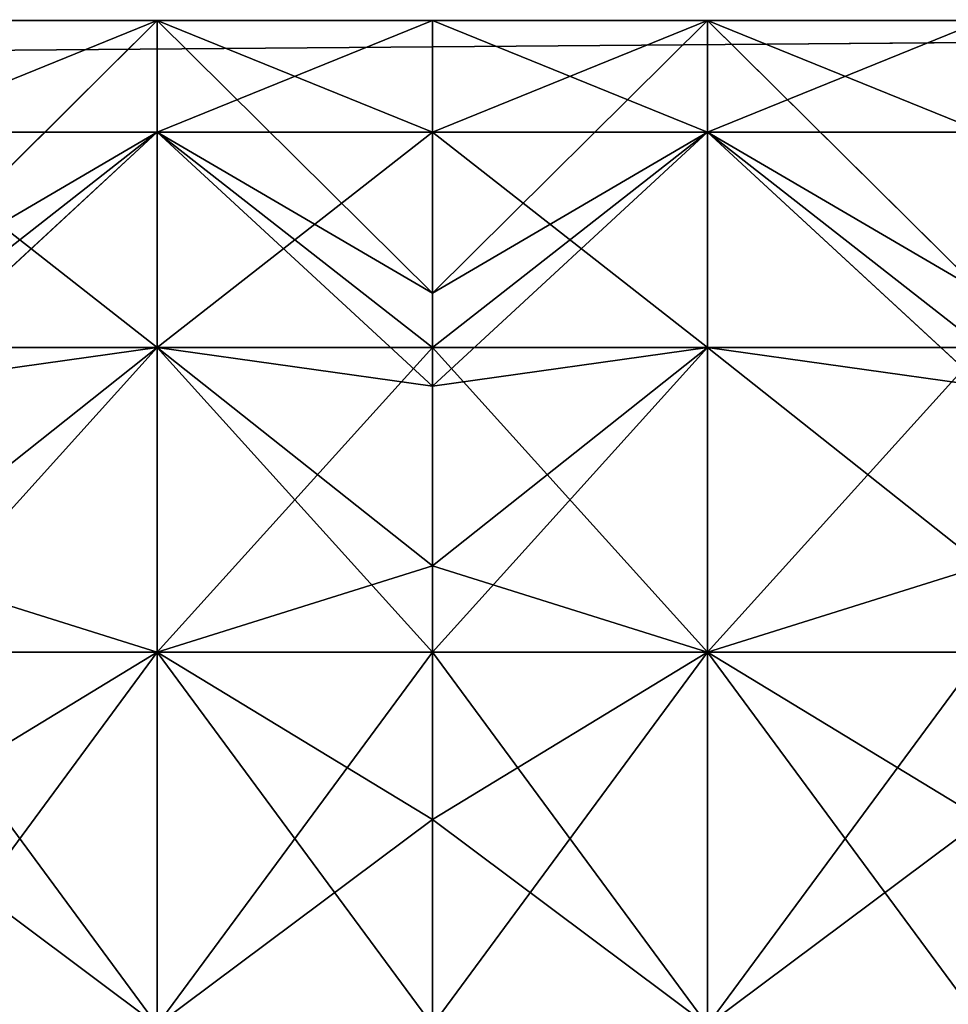
# Model space of a CAD drawing. Extents: x -11.36 to -4.44, y -0.8 to 0.8.
# Drawn here: x -10.51 to -10.3, y 0.15 to 0.37 of the extents above; entities that cross this region are included whole.
import ezdxf

# ---------------------------------------------------------------- set-up
doc = ezdxf.new("R2010")
doc.units = 0
doc.header["$MEASUREMENT"] = 0
doc.layers.get('0').update_dxf_attribs({"color": 13, "linetype": 'CONTINUOUS'})

msp = doc.modelspace()

# ---------------------------------------------------------------- linework, layer by layer
at = {"color": 254}
for p, q in [((-9.66949, 0.37179, 8.40967), (-11.16949, 0.35979, 8.47217)), ((-9.66949, 0.37179, 8.34717), (-11.16949, 0.35979, 8.28467)), ((-10.41949, 0.30983, 8.41921), (-10.41949, 0.30983, 8.33763)), ((-10.41949, 0.28871, 8.25883), (-10.41949, 0.30983, 8.33763)), ((-10.41949, 0.24792, 8.18818), (-10.41949, 0.28871, 8.25883)), ((-10.41949, 0.19024, 8.1305), (-10.41949, 0.24792, 8.18818)), ((-10.41949, 0.19024, 8.1305), (-10.41949, 0.11959, 8.08971))]:
    msp.add_line(p, q, dxfattribs=at)
for p, q in [((-10.48199, 0.37179, 8.32947), (-10.54449, 0.30983, 8.33763)), ((-10.48199, 0.37179, 8.42737), (-10.54449, 0.30983, 8.41921)), ((-10.54449, 0.37179, 8.32947), (-10.48199, 0.37179, 8.32947)), ((-10.54449, 0.37179, 8.42737), (-10.48199, 0.37179, 8.42737)), ((-10.48199, 0.37179, 8.42737), (-10.41949, 0.30983, 8.41921)), ((-10.48199, 0.37179, 8.32947), (-10.41949, 0.30983, 8.33763)), ((-10.48199, 0.37179, 8.32947), (-10.41949, 0.37179, 8.32947)), ((-10.48199, 0.37179, 8.42737), (-10.41949, 0.37179, 8.42737)), ((-10.35699, 0.37179, 8.42737), (-10.41949, 0.30983, 8.41921)), ((-10.35699, 0.37179, 8.32947), (-10.41949, 0.30983, 8.33763)), ((-10.41949, 0.37179, 8.32947), (-10.35699, 0.37179, 8.32947)), ((-10.41949, 0.37179, 8.42737), (-10.35699, 0.37179, 8.42737)), ((-10.35699, 0.37179, 8.42737), (-10.29449, 0.30983, 8.41921)), ((-10.35699, 0.37179, 8.32947), (-10.29449, 0.30983, 8.33763)), ((-10.35699, 0.37179, 8.32947), (-10.29449, 0.37179, 8.32947)), ((-10.35699, 0.37179, 8.42737), (-10.29449, 0.37179, 8.42737)), ((-10.54449, 0.28871, 8.25883), (-10.48199, 0.34645, 8.23491)), ((-10.48199, 0.34645, 8.52193), (-10.54449, 0.28871, 8.49801)), ((-10.54449, 0.34645, 8.52193), (-10.48199, 0.34645, 8.52193)), ((-10.54449, 0.34645, 8.23491), (-10.48199, 0.34645, 8.23491)), ((-10.48199, 0.34645, 8.23491), (-10.41949, 0.28871, 8.25883)), ((-10.48199, 0.34645, 8.52193), (-10.41949, 0.28871, 8.49801)), ((-10.48199, 0.34645, 8.52193), (-10.41949, 0.34645, 8.52193)), ((-10.48199, 0.34645, 8.23491), (-10.41949, 0.34645, 8.23491)), ((-10.35699, 0.34645, 8.52193), (-10.41949, 0.28871, 8.49801)), ((-10.41949, 0.28871, 8.25883), (-10.35699, 0.34645, 8.23491)), ((-10.41949, 0.34645, 8.52193), (-10.35699, 0.34645, 8.52193)), ((-10.41949, 0.34645, 8.23491), (-10.35699, 0.34645, 8.23491)), ((-10.35699, 0.34645, 8.23491), (-10.29449, 0.28871, 8.25883)), ((-10.35699, 0.34645, 8.52193), (-10.29449, 0.28871, 8.49801)), ((-10.35699, 0.34645, 8.52193), (-10.29449, 0.34645, 8.52193)), ((-10.35699, 0.34645, 8.23491), (-10.29449, 0.34645, 8.23491)), ((-10.48199, 0.29751, 8.15013), (-10.54449, 0.24792, 8.18818)), ((-10.48199, 0.29751, 8.6067), (-10.54449, 0.24792, 8.56866)), ((-10.54449, 0.29751, 8.15013), (-10.48199, 0.29751, 8.15013)), ((-10.54449, 0.29751, 8.6067), (-10.48199, 0.29751, 8.6067)), ((-10.48199, 0.29751, 8.6067), (-10.41949, 0.24792, 8.56866)), ((-10.48199, 0.29751, 8.15013), (-10.41949, 0.24792, 8.18818)), ((-10.48199, 0.29751, 8.15013), (-10.41949, 0.29751, 8.15013)), ((-10.48199, 0.29751, 8.6067), (-10.41949, 0.29751, 8.6067)), ((-10.35699, 0.29751, 8.6067), (-10.41949, 0.24792, 8.56866)), ((-10.35699, 0.29751, 8.15013), (-10.41949, 0.24792, 8.18818)), ((-10.41949, 0.29751, 8.15013), (-10.35699, 0.29751, 8.15013)), ((-10.41949, 0.29751, 8.6067), (-10.35699, 0.29751, 8.6067)), ((-10.35699, 0.29751, 8.15013), (-10.29449, 0.24792, 8.18818)), ((-10.35699, 0.29751, 8.6067), (-10.29449, 0.24792, 8.56866)), ((-10.35699, 0.29751, 8.15013), (-10.29449, 0.29751, 8.15013)), ((-10.35699, 0.29751, 8.6067), (-10.29449, 0.29751, 8.6067)), ((-10.48199, 0.22829, 8.08091), (-10.54449, 0.19024, 8.1305)), ((-10.48199, 0.22829, 8.67593), (-10.54449, 0.19024, 8.62634)), ((-10.54449, 0.22829, 8.08091), (-10.48199, 0.22829, 8.08091)), ((-10.54449, 0.22829, 8.67593), (-10.48199, 0.22829, 8.67593)), ((-10.48199, 0.22829, 8.67593), (-10.41949, 0.19024, 8.62634)), ((-10.48199, 0.22829, 8.08091), (-10.41949, 0.19024, 8.1305)), ((-10.48199, 0.22829, 8.08091), (-10.41949, 0.22829, 8.08091)), ((-10.48199, 0.22829, 8.67593), (-10.41949, 0.22829, 8.67593)), ((-10.35699, 0.22829, 8.08091), (-10.41949, 0.19024, 8.1305)), ((-10.35699, 0.22829, 8.67593), (-10.41949, 0.19024, 8.62634)), ((-10.41949, 0.22829, 8.08091), (-10.35699, 0.22829, 8.08091)), ((-10.41949, 0.22829, 8.67593), (-10.35699, 0.22829, 8.67593)), ((-10.35699, 0.22829, 8.08091), (-10.29449, 0.19024, 8.1305)), ((-10.35699, 0.22829, 8.67593), (-10.29449, 0.19024, 8.62634)), ((-10.35699, 0.22829, 8.08091), (-10.29449, 0.22829, 8.08091)), ((-10.35699, 0.22829, 8.67593), (-10.29449, 0.22829, 8.67593))]:
    msp.add_line(p, q)

# ---------------------------------------------------------------- meshes
mesh = msp.add_polyface(dxfattribs=at)
corners = [(-9.66949, 0.37179, 8.40967), (-11.16949, 0.61122, 8.47217), (-11.16949, 0.35979, 8.47217), (-9.66949, 0.40304, 8.40967)]
mesh.append_faces([[corners[k] for k in face] for face in [(0, 1, 2), (1, 0, 3)]], dxfattribs={"vtx0": -1, "color": 254})
mesh = msp.add_polyface(dxfattribs=at)
corners = [(-9.66949, 0.40304, 8.34717), (-11.16949, 0.35979, 8.28467), (-11.16949, 0.61122, 8.28467), (-9.66949, 0.37179, 8.34717)]
mesh.append_faces([[corners[k] for k in face] for face in [(0, 1, 2), (1, 0, 3)]], dxfattribs={"vtx0": -1, "color": 254})
mesh = msp.add_polyface(dxfattribs=at)
corners = [(-10.48199, 0.34645, 8.23491), (-10.54449, 0.30983, 8.33763), (-10.54449, 0.28871, 8.25883), (-10.48199, 0.37179, 8.32947)]
mesh.append_faces([[corners[k] for k in face] for face in [(0, 1, 2), (1, 0, 3)]], dxfattribs={"vtx0": -1, "color": 254})
mesh = msp.add_polyface(dxfattribs=at)
corners = [(-10.54449, 0.30983, 8.41921), (-10.48199, 0.34645, 8.52193), (-10.54449, 0.28871, 8.49801), (-10.48199, 0.37179, 8.42737)]
mesh.append_faces([[corners[k] for k in face] for face in [(0, 1, 2), (1, 0, 3)]], dxfattribs={"vtx0": -1, "color": 254})
mesh = msp.add_polyface(dxfattribs=at)
corners = [(-10.48199, 0.37179, 8.42737), (-10.54449, 0.30983, 8.33763), (-10.48199, 0.37179, 8.32947), (-10.54449, 0.30983, 8.41921)]
mesh.append_faces([[corners[k] for k in face] for face in [(0, 1, 2), (1, 0, 3)]], dxfattribs={"vtx0": -1, "color": 254})
mesh = msp.add_polyface(dxfattribs=at)
corners = [(-10.54449, 0.34645, 8.52193), (-10.48199, 0.37179, 8.42737), (-10.54449, 0.37179, 8.42737), (-10.48199, 0.34645, 8.52193)]
mesh.append_faces([[corners[k] for k in face] for face in [(0, 1, 2), (1, 0, 3)]], dxfattribs={"vtx0": -1, "color": 254})
mesh = msp.add_polyface(dxfattribs=at)
corners = [(-10.54449, 0.37179, 8.42737), (-10.48199, 0.37179, 8.32947), (-10.54449, 0.37179, 8.32947), (-10.48199, 0.37179, 8.42737)]
mesh.append_faces([[corners[k] for k in face] for face in [(0, 1, 2), (1, 0, 3)]], dxfattribs={"vtx0": -1, "color": 254})
mesh = msp.add_polyface(dxfattribs=at)
corners = [(-10.54449, 0.34645, 8.23491), (-10.48199, 0.37179, 8.32947), (-10.48199, 0.34645, 8.23491), (-10.54449, 0.37179, 8.32947)]
mesh.append_faces([[corners[k] for k in face] for face in [(0, 1, 2), (1, 0, 3)]], dxfattribs={"vtx0": -1, "color": 254})
mesh = msp.add_polyface(dxfattribs=at)
corners = [(-10.41949, 0.30983, 8.33763), (-10.48199, 0.37179, 8.42737), (-10.48199, 0.37179, 8.32947), (-10.41949, 0.30983, 8.41921)]
mesh.append_faces([[corners[k] for k in face] for face in [(0, 1, 2), (1, 0, 3)]], dxfattribs={"vtx0": -1, "color": 254})
mesh = msp.add_polyface(dxfattribs=at)
corners = [(-10.41949, 0.30983, 8.33763), (-10.48199, 0.34645, 8.23491), (-10.41949, 0.28871, 8.25883), (-10.48199, 0.37179, 8.32947)]
mesh.append_faces([[corners[k] for k in face] for face in [(0, 1, 2), (1, 0, 3)]], dxfattribs={"vtx0": -1, "color": 254})
mesh = msp.add_polyface(dxfattribs=at)
corners = [(-10.48199, 0.34645, 8.52193), (-10.41949, 0.30983, 8.41921), (-10.41949, 0.28871, 8.49801), (-10.48199, 0.37179, 8.42737)]
mesh.append_faces([[corners[k] for k in face] for face in [(0, 1, 2), (1, 0, 3)]], dxfattribs={"vtx0": -1, "color": 254})
mesh = msp.add_polyface(dxfattribs=at)
corners = [(-10.48199, 0.34645, 8.52193), (-10.41949, 0.37179, 8.42737), (-10.48199, 0.37179, 8.42737), (-10.41949, 0.34645, 8.52193)]
mesh.append_faces([[corners[k] for k in face] for face in [(0, 1, 2), (1, 0, 3)]], dxfattribs={"vtx0": -1, "color": 254})
mesh = msp.add_polyface(dxfattribs=at)
corners = [(-10.48199, 0.37179, 8.42737), (-10.41949, 0.37179, 8.32947), (-10.48199, 0.37179, 8.32947), (-10.41949, 0.37179, 8.42737)]
mesh.append_faces([[corners[k] for k in face] for face in [(0, 1, 2), (1, 0, 3)]], dxfattribs={"vtx0": -1, "color": 254})
mesh = msp.add_polyface(dxfattribs=at)
corners = [(-10.48199, 0.37179, 8.32947), (-10.41949, 0.34645, 8.23491), (-10.48199, 0.34645, 8.23491), (-10.41949, 0.37179, 8.32947)]
mesh.append_faces([[corners[k] for k in face] for face in [(0, 1, 2), (1, 0, 3)]], dxfattribs={"vtx0": -1, "color": 254})
mesh = msp.add_polyface(dxfattribs=at)
corners = [(-10.35699, 0.37179, 8.42737), (-10.41949, 0.30983, 8.33763), (-10.35699, 0.37179, 8.32947), (-10.41949, 0.30983, 8.41921)]
mesh.append_faces([[corners[k] for k in face] for face in [(0, 1, 2), (1, 0, 3)]], dxfattribs={"vtx0": -1, "color": 254})
mesh = msp.add_polyface(dxfattribs=at)
corners = [(-10.35699, 0.34645, 8.23491), (-10.41949, 0.30983, 8.33763), (-10.41949, 0.28871, 8.25883), (-10.35699, 0.37179, 8.32947)]
mesh.append_faces([[corners[k] for k in face] for face in [(0, 1, 2), (1, 0, 3)]], dxfattribs={"vtx0": -1, "color": 254})
mesh = msp.add_polyface(dxfattribs=at)
corners = [(-10.41949, 0.30983, 8.41921), (-10.35699, 0.34645, 8.52193), (-10.41949, 0.28871, 8.49801), (-10.35699, 0.37179, 8.42737)]
mesh.append_faces([[corners[k] for k in face] for face in [(0, 1, 2), (1, 0, 3)]], dxfattribs={"vtx0": -1, "color": 254})
mesh = msp.add_polyface(dxfattribs=at)
corners = [(-10.41949, 0.34645, 8.52193), (-10.35699, 0.37179, 8.42737), (-10.41949, 0.37179, 8.42737), (-10.35699, 0.34645, 8.52193)]
mesh.append_faces([[corners[k] for k in face] for face in [(0, 1, 2), (1, 0, 3)]], dxfattribs={"vtx0": -1, "color": 254})
mesh = msp.add_polyface(dxfattribs=at)
corners = [(-10.41949, 0.37179, 8.32947), (-10.35699, 0.34645, 8.23491), (-10.41949, 0.34645, 8.23491), (-10.35699, 0.37179, 8.32947)]
mesh.append_faces([[corners[k] for k in face] for face in [(0, 1, 2), (1, 0, 3)]], dxfattribs={"vtx0": -1, "color": 254})
mesh = msp.add_polyface(dxfattribs=at)
corners = [(-10.41949, 0.37179, 8.42737), (-10.35699, 0.37179, 8.32947), (-10.41949, 0.37179, 8.32947), (-10.35699, 0.37179, 8.42737)]
mesh.append_faces([[corners[k] for k in face] for face in [(0, 1, 2), (1, 0, 3)]], dxfattribs={"vtx0": -1, "color": 254})
mesh = msp.add_polyface(dxfattribs=at)
corners = [(-10.29449, 0.30983, 8.33763), (-10.35699, 0.37179, 8.42737), (-10.35699, 0.37179, 8.32947), (-10.29449, 0.30983, 8.41921)]
mesh.append_faces([[corners[k] for k in face] for face in [(0, 1, 2), (1, 0, 3)]], dxfattribs={"vtx0": -1, "color": 254})
mesh = msp.add_polyface(dxfattribs=at)
corners = [(-10.35699, 0.34645, 8.52193), (-10.29449, 0.30983, 8.41921), (-10.29449, 0.28871, 8.49801), (-10.35699, 0.37179, 8.42737)]
mesh.append_faces([[corners[k] for k in face] for face in [(0, 1, 2), (1, 0, 3)]], dxfattribs={"vtx0": -1, "color": 254})
mesh = msp.add_polyface(dxfattribs=at)
corners = [(-10.29449, 0.30983, 8.33763), (-10.35699, 0.34645, 8.23491), (-10.29449, 0.28871, 8.25883), (-10.35699, 0.37179, 8.32947)]
mesh.append_faces([[corners[k] for k in face] for face in [(0, 1, 2), (1, 0, 3)]], dxfattribs={"vtx0": -1, "color": 254})
mesh = msp.add_polyface(dxfattribs=at)
corners = [(-10.35699, 0.37179, 8.42737), (-10.29449, 0.34645, 8.52193), (-10.29449, 0.37179, 8.42737), (-10.35699, 0.34645, 8.52193)]
mesh.append_faces([[corners[k] for k in face] for face in [(0, 1, 2), (1, 0, 3)]], dxfattribs={"vtx0": -1, "color": 254})
mesh = msp.add_polyface(dxfattribs=at)
corners = [(-10.35699, 0.37179, 8.42737), (-10.29449, 0.37179, 8.32947), (-10.35699, 0.37179, 8.32947), (-10.29449, 0.37179, 8.42737)]
mesh.append_faces([[corners[k] for k in face] for face in [(0, 1, 2), (1, 0, 3)]], dxfattribs={"vtx0": -1, "color": 254})
mesh = msp.add_polyface(dxfattribs=at)
corners = [(-10.35699, 0.34645, 8.23491), (-10.29449, 0.37179, 8.32947), (-10.29449, 0.34645, 8.23491), (-10.35699, 0.37179, 8.32947)]
mesh.append_faces([[corners[k] for k in face] for face in [(0, 1, 2), (1, 0, 3)]], dxfattribs={"vtx0": -1, "color": 254})
mesh = msp.add_polyface(dxfattribs=at)
corners = [(-10.48199, 0.29751, 8.15013), (-10.54449, 0.28871, 8.25883), (-10.54449, 0.24792, 8.18818), (-10.48199, 0.34645, 8.23491)]
mesh.append_faces([[corners[k] for k in face] for face in [(0, 1, 2), (1, 0, 3)]], dxfattribs={"vtx0": -1, "color": 254})
mesh = msp.add_polyface(dxfattribs=at)
corners = [(-10.54449, 0.28871, 8.49801), (-10.48199, 0.29751, 8.6067), (-10.54449, 0.24792, 8.56866), (-10.48199, 0.34645, 8.52193)]
mesh.append_faces([[corners[k] for k in face] for face in [(0, 1, 2), (1, 0, 3)]], dxfattribs={"vtx0": -1, "color": 254})
mesh = msp.add_polyface(dxfattribs=at)
corners = [(-10.54449, 0.29751, 8.6067), (-10.48199, 0.34645, 8.52193), (-10.54449, 0.34645, 8.52193), (-10.48199, 0.29751, 8.6067)]
mesh.append_faces([[corners[k] for k in face] for face in [(0, 1, 2), (1, 0, 3)]], dxfattribs={"vtx0": -1, "color": 254})
mesh = msp.add_polyface(dxfattribs=at)
corners = [(-10.54449, 0.34645, 8.23491), (-10.48199, 0.29751, 8.15013), (-10.54449, 0.29751, 8.15013), (-10.48199, 0.34645, 8.23491)]
mesh.append_faces([[corners[k] for k in face] for face in [(0, 1, 2), (1, 0, 3)]], dxfattribs={"vtx0": -1, "color": 254})
mesh = msp.add_polyface(dxfattribs=at)
corners = [(-10.41949, 0.28871, 8.25883), (-10.48199, 0.29751, 8.15013), (-10.41949, 0.24792, 8.18818), (-10.48199, 0.34645, 8.23491)]
mesh.append_faces([[corners[k] for k in face] for face in [(0, 1, 2), (1, 0, 3)]], dxfattribs={"vtx0": -1, "color": 254})
mesh = msp.add_polyface(dxfattribs=at)
corners = [(-10.48199, 0.29751, 8.6067), (-10.41949, 0.28871, 8.49801), (-10.41949, 0.24792, 8.56866), (-10.48199, 0.34645, 8.52193)]
mesh.append_faces([[corners[k] for k in face] for face in [(0, 1, 2), (1, 0, 3)]], dxfattribs={"vtx0": -1, "color": 254})
mesh = msp.add_polyface(dxfattribs=at)
corners = [(-10.48199, 0.29751, 8.6067), (-10.41949, 0.34645, 8.52193), (-10.48199, 0.34645, 8.52193), (-10.41949, 0.29751, 8.6067)]
mesh.append_faces([[corners[k] for k in face] for face in [(0, 1, 2), (1, 0, 3)]], dxfattribs={"vtx0": -1, "color": 254})
mesh = msp.add_polyface(dxfattribs=at)
corners = [(-10.48199, 0.34645, 8.23491), (-10.41949, 0.29751, 8.15013), (-10.48199, 0.29751, 8.15013), (-10.41949, 0.34645, 8.23491)]
mesh.append_faces([[corners[k] for k in face] for face in [(0, 1, 2), (1, 0, 3)]], dxfattribs={"vtx0": -1, "color": 254})
mesh = msp.add_polyface(dxfattribs=at)
corners = [(-10.35699, 0.29751, 8.15013), (-10.41949, 0.28871, 8.25883), (-10.41949, 0.24792, 8.18818), (-10.35699, 0.34645, 8.23491)]
mesh.append_faces([[corners[k] for k in face] for face in [(0, 1, 2), (1, 0, 3)]], dxfattribs={"vtx0": -1, "color": 254})
mesh = msp.add_polyface(dxfattribs=at)
corners = [(-10.41949, 0.28871, 8.49801), (-10.35699, 0.29751, 8.6067), (-10.41949, 0.24792, 8.56866), (-10.35699, 0.34645, 8.52193)]
mesh.append_faces([[corners[k] for k in face] for face in [(0, 1, 2), (1, 0, 3)]], dxfattribs={"vtx0": -1, "color": 254})
mesh = msp.add_polyface(dxfattribs=at)
corners = [(-10.41949, 0.29751, 8.6067), (-10.35699, 0.34645, 8.52193), (-10.41949, 0.34645, 8.52193), (-10.35699, 0.29751, 8.6067)]
mesh.append_faces([[corners[k] for k in face] for face in [(0, 1, 2), (1, 0, 3)]], dxfattribs={"vtx0": -1, "color": 254})
mesh = msp.add_polyface(dxfattribs=at)
corners = [(-10.41949, 0.34645, 8.23491), (-10.35699, 0.29751, 8.15013), (-10.41949, 0.29751, 8.15013), (-10.35699, 0.34645, 8.23491)]
mesh.append_faces([[corners[k] for k in face] for face in [(0, 1, 2), (1, 0, 3)]], dxfattribs={"vtx0": -1, "color": 254})
mesh = msp.add_polyface(dxfattribs=at)
corners = [(-10.29449, 0.28871, 8.25883), (-10.35699, 0.29751, 8.15013), (-10.29449, 0.24792, 8.18818), (-10.35699, 0.34645, 8.23491)]
mesh.append_faces([[corners[k] for k in face] for face in [(0, 1, 2), (1, 0, 3)]], dxfattribs={"vtx0": -1, "color": 254})
mesh = msp.add_polyface(dxfattribs=at)
corners = [(-10.35699, 0.29751, 8.6067), (-10.29449, 0.28871, 8.49801), (-10.29449, 0.24792, 8.56866), (-10.35699, 0.34645, 8.52193)]
mesh.append_faces([[corners[k] for k in face] for face in [(0, 1, 2), (1, 0, 3)]], dxfattribs={"vtx0": -1, "color": 254})
mesh = msp.add_polyface(dxfattribs=at)
corners = [(-10.35699, 0.34645, 8.23491), (-10.29449, 0.29751, 8.15013), (-10.35699, 0.29751, 8.15013), (-10.29449, 0.34645, 8.23491)]
mesh.append_faces([[corners[k] for k in face] for face in [(0, 1, 2), (1, 0, 3)]], dxfattribs={"vtx0": -1, "color": 254})
mesh = msp.add_polyface(dxfattribs=at)
corners = [(-10.35699, 0.34645, 8.52193), (-10.29449, 0.29751, 8.6067), (-10.29449, 0.34645, 8.52193), (-10.35699, 0.29751, 8.6067)]
mesh.append_faces([[corners[k] for k in face] for face in [(0, 1, 2), (1, 0, 3)]], dxfattribs={"vtx0": -1, "color": 254})
mesh = msp.add_polyface(dxfattribs=at)
corners = [(-10.48199, 0.22829, 8.08091), (-10.54449, 0.24792, 8.18818), (-10.54449, 0.19024, 8.1305), (-10.48199, 0.29751, 8.15013)]
mesh.append_faces([[corners[k] for k in face] for face in [(0, 1, 2), (1, 0, 3)]], dxfattribs={"vtx0": -1, "color": 254})
mesh = msp.add_polyface(dxfattribs=at)
corners = [(-10.54449, 0.24792, 8.56866), (-10.48199, 0.22829, 8.67593), (-10.54449, 0.19024, 8.62634), (-10.48199, 0.29751, 8.6067)]
mesh.append_faces([[corners[k] for k in face] for face in [(0, 1, 2), (1, 0, 3)]], dxfattribs={"vtx0": -1, "color": 254})
mesh = msp.add_polyface(dxfattribs=at)
corners = [(-10.48199, 0.29751, 8.15013), (-10.54449, 0.22829, 8.08091), (-10.54449, 0.29751, 8.15013), (-10.48199, 0.22829, 8.08091)]
mesh.append_faces([[corners[k] for k in face] for face in [(0, 1, 2), (1, 0, 3)]], dxfattribs={"vtx0": -1, "color": 254})
mesh = msp.add_polyface(dxfattribs=at)
corners = [(-10.54449, 0.22829, 8.67593), (-10.48199, 0.29751, 8.6067), (-10.54449, 0.29751, 8.6067), (-10.48199, 0.22829, 8.67593)]
mesh.append_faces([[corners[k] for k in face] for face in [(0, 1, 2), (1, 0, 3)]], dxfattribs={"vtx0": -1, "color": 254})
mesh = msp.add_polyface(dxfattribs=at)
corners = [(-10.48199, 0.22829, 8.67593), (-10.41949, 0.24792, 8.56866), (-10.41949, 0.19024, 8.62634), (-10.48199, 0.29751, 8.6067)]
mesh.append_faces([[corners[k] for k in face] for face in [(0, 1, 2), (1, 0, 3)]], dxfattribs={"vtx0": -1, "color": 254})
mesh = msp.add_polyface(dxfattribs=at)
corners = [(-10.41949, 0.24792, 8.18818), (-10.48199, 0.22829, 8.08091), (-10.41949, 0.19024, 8.1305), (-10.48199, 0.29751, 8.15013)]
mesh.append_faces([[corners[k] for k in face] for face in [(0, 1, 2), (1, 0, 3)]], dxfattribs={"vtx0": -1, "color": 254})
mesh = msp.add_polyface(dxfattribs=at)
corners = [(-10.48199, 0.22829, 8.67593), (-10.41949, 0.29751, 8.6067), (-10.48199, 0.29751, 8.6067), (-10.41949, 0.22829, 8.67593)]
mesh.append_faces([[corners[k] for k in face] for face in [(0, 1, 2), (1, 0, 3)]], dxfattribs={"vtx0": -1, "color": 254})
mesh = msp.add_polyface(dxfattribs=at)
corners = [(-10.48199, 0.29751, 8.15013), (-10.41949, 0.22829, 8.08091), (-10.48199, 0.22829, 8.08091), (-10.41949, 0.29751, 8.15013)]
mesh.append_faces([[corners[k] for k in face] for face in [(0, 1, 2), (1, 0, 3)]], dxfattribs={"vtx0": -1, "color": 254})
mesh = msp.add_polyface(dxfattribs=at)
corners = [(-10.41949, 0.24792, 8.56866), (-10.35699, 0.22829, 8.67593), (-10.41949, 0.19024, 8.62634), (-10.35699, 0.29751, 8.6067)]
mesh.append_faces([[corners[k] for k in face] for face in [(0, 1, 2), (1, 0, 3)]], dxfattribs={"vtx0": -1, "color": 254})
mesh = msp.add_polyface(dxfattribs=at)
corners = [(-10.35699, 0.22829, 8.08091), (-10.41949, 0.24792, 8.18818), (-10.41949, 0.19024, 8.1305), (-10.35699, 0.29751, 8.15013)]
mesh.append_faces([[corners[k] for k in face] for face in [(0, 1, 2), (1, 0, 3)]], dxfattribs={"vtx0": -1, "color": 254})
mesh = msp.add_polyface(dxfattribs=at)
corners = [(-10.35699, 0.22829, 8.67593), (-10.41949, 0.29751, 8.6067), (-10.41949, 0.22829, 8.67593), (-10.35699, 0.29751, 8.6067)]
mesh.append_faces([[corners[k] for k in face] for face in [(0, 1, 2), (1, 0, 3)]], dxfattribs={"vtx0": -1, "color": 254})
mesh = msp.add_polyface(dxfattribs=at)
corners = [(-10.35699, 0.29751, 8.15013), (-10.41949, 0.22829, 8.08091), (-10.41949, 0.29751, 8.15013), (-10.35699, 0.22829, 8.08091)]
mesh.append_faces([[corners[k] for k in face] for face in [(0, 1, 2), (1, 0, 3)]], dxfattribs={"vtx0": -1, "color": 254})
mesh = msp.add_polyface(dxfattribs=at)
corners = [(-10.29449, 0.24792, 8.18818), (-10.35699, 0.22829, 8.08091), (-10.29449, 0.19024, 8.1305), (-10.35699, 0.29751, 8.15013)]
mesh.append_faces([[corners[k] for k in face] for face in [(0, 1, 2), (1, 0, 3)]], dxfattribs={"vtx0": -1, "color": 254})
mesh = msp.add_polyface(dxfattribs=at)
corners = [(-10.35699, 0.22829, 8.67593), (-10.29449, 0.24792, 8.56866), (-10.29449, 0.19024, 8.62634), (-10.35699, 0.29751, 8.6067)]
mesh.append_faces([[corners[k] for k in face] for face in [(0, 1, 2), (1, 0, 3)]], dxfattribs={"vtx0": -1, "color": 254})
mesh = msp.add_polyface(dxfattribs=at)
corners = [(-10.29449, 0.29751, 8.15013), (-10.35699, 0.22829, 8.08091), (-10.35699, 0.29751, 8.15013), (-10.29449, 0.22829, 8.08091)]
mesh.append_faces([[corners[k] for k in face] for face in [(0, 1, 2), (1, 0, 3)]], dxfattribs={"vtx0": -1, "color": 254})
mesh = msp.add_polyface(dxfattribs=at)
corners = [(-10.35699, 0.22829, 8.67593), (-10.29449, 0.29751, 8.6067), (-10.35699, 0.29751, 8.6067), (-10.29449, 0.22829, 8.67593)]
mesh.append_faces([[corners[k] for k in face] for face in [(0, 1, 2), (1, 0, 3)]], dxfattribs={"vtx0": -1, "color": 254})
mesh = msp.add_polyface(dxfattribs=at)
corners = [(-10.48199, 0.14351, 8.03196), (-10.54449, 0.19024, 8.1305), (-10.54449, 0.11959, 8.08971), (-10.48199, 0.22829, 8.08091)]
mesh.append_faces([[corners[k] for k in face] for face in [(0, 1, 2), (1, 0, 3)]], dxfattribs={"vtx0": -1, "color": 254})
mesh = msp.add_polyface(dxfattribs=at)
corners = [(-10.54449, 0.19024, 8.62634), (-10.48199, 0.14351, 8.72487), (-10.54449, 0.11959, 8.66713), (-10.48199, 0.22829, 8.67593)]
mesh.append_faces([[corners[k] for k in face] for face in [(0, 1, 2), (1, 0, 3)]], dxfattribs={"vtx0": -1, "color": 254})
mesh = msp.add_polyface(dxfattribs=at)
corners = [(-10.48199, 0.22829, 8.08091), (-10.54449, 0.14351, 8.03196), (-10.54449, 0.22829, 8.08091), (-10.48199, 0.14351, 8.03196)]
mesh.append_faces([[corners[k] for k in face] for face in [(0, 1, 2), (1, 0, 3)]], dxfattribs={"vtx0": -1, "color": 254})
mesh = msp.add_polyface(dxfattribs=at)
corners = [(-10.48199, 0.14351, 8.72487), (-10.54449, 0.22829, 8.67593), (-10.54449, 0.14351, 8.72487), (-10.48199, 0.22829, 8.67593)]
mesh.append_faces([[corners[k] for k in face] for face in [(0, 1, 2), (1, 0, 3)]], dxfattribs={"vtx0": -1, "color": 254})
mesh = msp.add_polyface(dxfattribs=at)
corners = [(-10.48199, 0.14351, 8.72487), (-10.41949, 0.19024, 8.62634), (-10.41949, 0.11959, 8.66713), (-10.48199, 0.22829, 8.67593)]
mesh.append_faces([[corners[k] for k in face] for face in [(0, 1, 2), (1, 0, 3)]], dxfattribs={"vtx0": -1, "color": 254})
mesh = msp.add_polyface(dxfattribs=at)
corners = [(-10.41949, 0.19024, 8.1305), (-10.48199, 0.14351, 8.03196), (-10.41949, 0.11959, 8.08971), (-10.48199, 0.22829, 8.08091)]
mesh.append_faces([[corners[k] for k in face] for face in [(0, 1, 2), (1, 0, 3)]], dxfattribs={"vtx0": -1, "color": 254})
mesh = msp.add_polyface(dxfattribs=at)
corners = [(-10.41949, 0.14351, 8.72487), (-10.48199, 0.22829, 8.67593), (-10.48199, 0.14351, 8.72487), (-10.41949, 0.22829, 8.67593)]
mesh.append_faces([[corners[k] for k in face] for face in [(0, 1, 2), (1, 0, 3)]], dxfattribs={"vtx0": -1, "color": 254})
mesh = msp.add_polyface(dxfattribs=at)
corners = [(-10.41949, 0.22829, 8.08091), (-10.48199, 0.14351, 8.03196), (-10.48199, 0.22829, 8.08091), (-10.41949, 0.14351, 8.03196)]
mesh.append_faces([[corners[k] for k in face] for face in [(0, 1, 2), (1, 0, 3)]], dxfattribs={"vtx0": -1, "color": 254})
mesh = msp.add_polyface(dxfattribs=at)
corners = [(-10.35699, 0.14351, 8.03196), (-10.41949, 0.19024, 8.1305), (-10.41949, 0.11959, 8.08971), (-10.35699, 0.22829, 8.08091)]
mesh.append_faces([[corners[k] for k in face] for face in [(0, 1, 2), (1, 0, 3)]], dxfattribs={"vtx0": -1, "color": 254})
mesh = msp.add_polyface(dxfattribs=at)
corners = [(-10.41949, 0.19024, 8.62634), (-10.35699, 0.14351, 8.72487), (-10.41949, 0.11959, 8.66713), (-10.35699, 0.22829, 8.67593)]
mesh.append_faces([[corners[k] for k in face] for face in [(0, 1, 2), (1, 0, 3)]], dxfattribs={"vtx0": -1, "color": 254})
mesh = msp.add_polyface(dxfattribs=at)
corners = [(-10.35699, 0.22829, 8.08091), (-10.41949, 0.14351, 8.03196), (-10.41949, 0.22829, 8.08091), (-10.35699, 0.14351, 8.03196)]
mesh.append_faces([[corners[k] for k in face] for face in [(0, 1, 2), (1, 0, 3)]], dxfattribs={"vtx0": -1, "color": 254})
mesh = msp.add_polyface(dxfattribs=at)
corners = [(-10.35699, 0.14351, 8.72487), (-10.41949, 0.22829, 8.67593), (-10.41949, 0.14351, 8.72487), (-10.35699, 0.22829, 8.67593)]
mesh.append_faces([[corners[k] for k in face] for face in [(0, 1, 2), (1, 0, 3)]], dxfattribs={"vtx0": -1, "color": 254})
mesh = msp.add_polyface(dxfattribs=at)
corners = [(-10.29449, 0.19024, 8.1305), (-10.35699, 0.14351, 8.03196), (-10.29449, 0.11959, 8.08971), (-10.35699, 0.22829, 8.08091)]
mesh.append_faces([[corners[k] for k in face] for face in [(0, 1, 2), (1, 0, 3)]], dxfattribs={"vtx0": -1, "color": 254})
mesh = msp.add_polyface(dxfattribs=at)
corners = [(-10.35699, 0.14351, 8.72487), (-10.29449, 0.19024, 8.62634), (-10.29449, 0.11959, 8.66713), (-10.35699, 0.22829, 8.67593)]
mesh.append_faces([[corners[k] for k in face] for face in [(0, 1, 2), (1, 0, 3)]], dxfattribs={"vtx0": -1, "color": 254})
mesh = msp.add_polyface(dxfattribs=at)
corners = [(-10.29449, 0.22829, 8.08091), (-10.35699, 0.14351, 8.03196), (-10.35699, 0.22829, 8.08091), (-10.29449, 0.14351, 8.03196)]
mesh.append_faces([[corners[k] for k in face] for face in [(0, 1, 2), (1, 0, 3)]], dxfattribs={"vtx0": -1, "color": 254})
mesh = msp.add_polyface(dxfattribs=at)
corners = [(-10.29449, 0.14351, 8.72487), (-10.35699, 0.22829, 8.67593), (-10.35699, 0.14351, 8.72487), (-10.29449, 0.22829, 8.67593)]
mesh.append_faces([[corners[k] for k in face] for face in [(0, 1, 2), (1, 0, 3)]], dxfattribs={"vtx0": -1, "color": 254})

doc.saveas('drawing.dxf')
